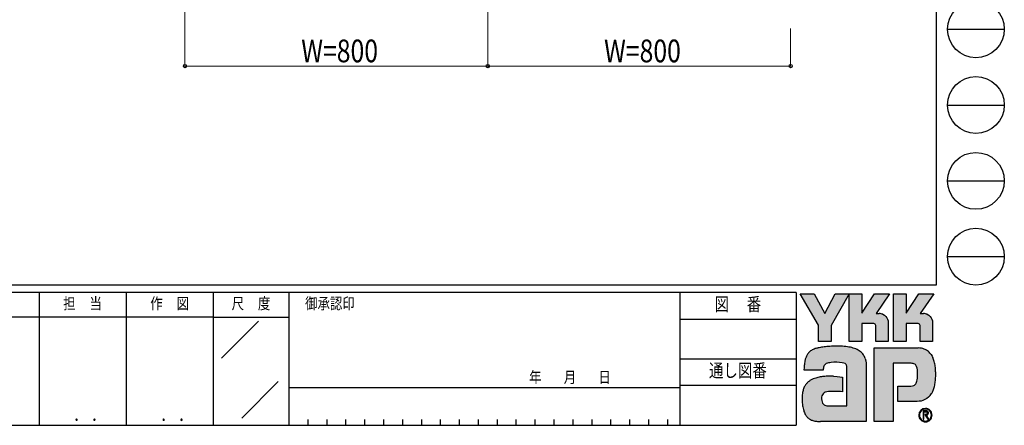
# Model space of a CAD drawing. Units: millimetres. Extents: x 250 to 8280, y 75 to 5795.
# Drawn here: x 5679 to 8280, y 75 to 1145 of the extents above; entities that cross this region are included whole.
import ezdxf
from ezdxf.enums import TextEntityAlignment as Align

# ---------------------------------------------------------------- set-up
doc = ezdxf.new("R2010")
doc.units = ezdxf.units.MM
doc.layers.add('YKK_D', color=6, linetype='Continuous', lineweight=13)
doc.layers.add('YKK_ZWAK', color=7, linetype='Continuous', lineweight=30)
doc.styles.add('text-b', font='extslim2.shx', dxfattribs={"width": 0.8, "bigfont": 'extfont2.shx'})

msp = doc.modelspace()

# ---------------------------------------------------------------- hatches: boundary and pattern name
at = {"layer": 'YKK_ZWAK', "linetype": 'ByBlock', "lineweight": -2}
h = msp.add_hatch(color=94, dxfattribs=at)
edge = h.paths.add_edge_path()
edge.add_arc((8071.699743638502, 101.8440997120164), 17.60746892393451, 44.93442000000285, 90.08535600000255)
edge.add_arc((8071.701705891415, 101.8103019843931), 17.64126964090813, 90.09156552177431, 179.923629932956)
edge.add_arc((8071.59418968362, 101.7911705073003), 17.53378962344496, 179.8606450800951, 225.1439939985764)
edge.add_arc((8071.678286344507, 101.7892219438158), 17.59182972906836, 224.9453553885787, 269.9844512830166)
edge.add_arc((8071.677208071625, 101.8760827517587), 17.67869027553202, 269.9880223087077, 314.9377721061914)
edge.add_arc((8071.796292280636, 101.7619566767586), 17.51378999492805, 314.9257166602815, 360.2350799932708)
edge.add_arc((8071.839445073836, 101.8980011247144), 17.47060770057977, 359.7894949650353, 405.1328750314316)
edge.add_line((8084.164347772398, 114.2802023384955), (8084.164346675578, 114.2802017152738))
edge = h.paths.add_edge_path(flags=16)
edge.add_arc((8071.643626434605, 101.6256216218994), 15.60539496128136, 224.628219000001, 270.1097310000005, ccw=False)
edge.add_arc((8071.527234358711, 101.767044031254), 15.62297575417259, 179.755127369646, 225.2972179378844, ccw=False)
edge.add_arc((8071.591169523911, 101.8671462026368), 15.68680365113114, 134.8007046283088, 180.1217460165476, ccw=False)
edge.add_arc((8071.636904949434, 101.9561537519442), 15.65616367897303, 89.86602478721397, 135.148996271344, ccw=False)
edge.add_arc((8071.705201628127, 101.8371095170442), 15.77519693816796, 45.03107645709707, 90.11509058956278, ccw=False)
edge.add_arc((8071.71573311829, 101.8320443487986), 15.77134150459539, 0.0064280881064178175, 45.071149570043985, ccw=False)
edge.add_arc((8071.648433335253, 101.8588978974238), 15.83866105162768, 270.09072013900766, 359.9092589945101, ccw=False)
edge.add_line((8071.673511708285, 86.02025669991092), (8071.673513357556, 86.02025527985468))
edge = h.paths.add_edge_path(flags=0)
edge.add_arc((8074.008161172626, 107.4972776171567), 3.352834554276566, -1.6106014017748862, 42.86139266983258, ccw=False)
edge.add_line((8077.359671127938, 107.4030408526595), (8077.220407717986, 106.3316013750323))
edge.add_line((8077.220407717986, 106.3316013750323), (8076.836987703456, 105.4869905901551))
edge.add_line((8076.836987703456, 105.4869905901551), (8076.261348266239, 104.8434290954457))
edge.add_line((8076.261348266239, 104.8434290954456), (8075.546129000876, 104.3751065090581))
edge.add_line((8075.546129000876, 104.3751065090581), (8074.743290281359, 104.0558728388593))
edge.add_line((8074.743290281359, 104.0558728388593), (8073.904452871365, 103.8595780927157))
edge.add_line((8073.904452871365, 103.8595780927157), (8073.082256365459, 103.7610911093565))
edge.add_line((8073.082256365459, 103.7610911093565), (8072.328661137619, 103.7339222863609))
edge.add_line((8072.328661137619, 103.7339222863609), (8070.344318228071, 103.7339222863609))
edge.add_line((8070.344318228071, 103.7339222863609), (8071.345828965752, 102.0304370845339))
edge.add_line((8071.345828965752, 102.0304370845339), (8077.893175697413, 90.7845820260606))
edge.add_line((8077.893175697409, 90.7845820260606), (8080.513948285632, 90.7845820260606))
edge.add_line((8080.513948285632, 90.7845820260606), (8074.200593042018, 101.6093203281014))
edge.add_line((8074.200593042018, 101.6093203281014), (8074.791514942173, 101.7268254875575))
edge.add_line((8074.791514942173, 101.7268254875575), (8075.355268019334, 101.8759144037461))
edge.add_line((8075.355268019334, 101.8759144037461), (8075.89015422206, 102.0562474663797))
edge.add_line((8075.89015422206, 102.0562474663797), (8076.39515471949, 102.2678246754583))
edge.add_line((8076.39515471949, 102.2678246754583), (8076.867892239617, 102.5106460309818))
edge.add_line((8076.867892239617, 102.5106460309818), (8077.307687561857, 102.7847115329504))
edge.add_line((8077.307687561857, 102.7847115329504), (8077.712503024493, 103.0893419607893))
edge.add_line((8077.712503024493, 103.0893419607893), (8078.080300965796, 103.4248769247852))
edge.add_arc((8074.074070987469, 107.2430610076502), 5.534293842026559, 316.3767372757107, 361.6565045120804)
edge.add_line((8079.606052008886, 107.4030432209456), (8079.581718046593, 107.9888995777667))
edge.add_line((8079.581718046593, 107.9888995777667), (8079.508362224506, 108.5536714857887))
edge.add_line((8079.508362224506, 108.5536714857887), (8079.387460962175, 109.0956895045518))
edge.add_line((8079.387460962175, 109.0956895045518), (8079.218674649316, 109.6122367517566))
edge.add_line((8079.218674649316, 109.6122367517566), (8079.003361727073, 110.1019547862531))
edge.add_line((8079.003361727073, 110.1019547862531), (8078.741182585165, 110.5621267257419))
edge.add_line((8078.741182585165, 110.5621267257419), (8078.433495664741, 110.9917337393605))
edge.add_line((8078.433495664741, 110.9917337393605), (8078.080300965796, 111.3880589448095))
edge.add_line((8078.080300965796, 111.3880589448095), (8077.617412144007, 111.7972893411815))
edge.add_line((8077.617412144007, 111.7972893411815), (8077.103242168817, 112.1538801429994))
edge.add_line((8077.103242168817, 112.1538801429994), (8076.540507922516, 112.4578313502632))
edge.add_line((8076.540507922516, 112.4578313502632), (8075.931586677127, 112.7077845218231))
edge.add_line((8075.931586677127, 112.7077845218231), (8075.278516094369, 112.9034000473917))
edge.add_line((8075.278516094369, 112.9034000473917), (8074.583673446257, 113.0436590961068))
edge.add_line((8074.583673446257, 113.0436590961068), (8073.849436004799, 113.1285616679682))
edge.add_line((8073.849436004799, 113.1285616679682), (8073.077501821435, 113.1570889321136))
edge.add_line((8073.077501821435, 113.1570889321137), (8065.498419036513, 113.1570889321137))
edge.add_line((8065.498419036513, 113.1570889321137), (8065.498419036513, 90.85929628929871))
edge.add_line((8065.498419036513, 90.85929628929871), (8067.789090425334, 90.85929628929871))
edge.add_line((8067.789090425334, 90.85929628929871), (8067.789090425334, 110.8827188370905))
edge.add_line((8067.789090425334, 110.8827188370905), (8073.077501821435, 110.8827188370905))
edge.add_line((8073.077501821435, 110.8827188370905), (8073.623595163649, 110.864719491856))
edge.add_line((8073.623595163647, 110.864719491856), (8074.137425528553, 110.8114006767269))
edge.add_line((8074.137425528553, 110.8114006767269), (8074.617634475002, 110.7231020019911))
edge.add_line((8074.617634475002, 110.7231020019911), (8075.062863561845, 110.6005026882233))
edge.add_line((8075.062863561845, 110.6005026882233), (8075.471754347928, 110.4442819559983))
edge.add_line((8075.471754347928, 110.4442819559983), (8075.842948392105, 110.2547794156036))
edge.add_line((8075.842948392105, 110.2547794156036), (8076.174747642939, 110.0323346773269))
edge.add_line((8076.174747642937, 110.0323346773269), (8076.465793659279, 109.7779665720306))
edge = h.paths.add_edge_path()
edge.add_arc((7838.368876751822, 45.94053921110367), 238.0028854164259, 87.51793533789117, 91.66438817798303, ccw=False)
edge.add_arc((7841.460670206267, 112.2238646296812), 171.6479889324786, 81.92630775827178, 87.59083149003902, ccw=False)
edge.add_arc((7850.587459734436, 174.7698156796641), 108.4404435454751, 73.67137372319672, 82.0594330221652, ccw=False)
edge.add_arc((7864.126025734535, 220.0822248061167), 61.14992005635714, 60.60528288235503, 73.90849856205972, ccw=False)
edge.add_arc((7869.668690823146, 231.1354965118695), 48.80282772042599, 52.173471518694726, 59.905419987328685, ccw=False)
edge.add_arc((7874.625693885285, 237.5521925872233), 40.6944741192941, 43.55041761169451, 52.145605771503426, ccw=False)
edge.add_arc((7877.356504975942, 240.1913862279744), 36.89689698669204, 34.48659260316282, 43.5018201335609, ccw=False)
edge.add_arc((7877.375560093496, 240.2476320007015), 36.84936070070587, 25.589150532184817, 34.43128324084961, ccw=False)
edge.add_arc((7874.096843978333, 238.7113655055446), 40.47002977378766, 17.430889992148195, 25.545905045019026, ccw=False)
edge.add_line((7912.708448194006, 250.8343737866387), (7914.127321716263, 245.0980628767366))
edge.add_line((7914.127321716263, 245.0980628767366), (7914.931179266651, 238.9572296591455))
edge.add_line((7914.931179266651, 238.9572296591455), (7915.184868151373, 232.4139582509314))
edge.add_line((7915.184868151371, 232.4139582509314), (7915.184868151371, 85))
edge.add_line((7915.184868151371, 84.99999999999999), (7794.552237558145, 85.00000000000014))
edge.add_arc((7794.058422889453, 177.9026929356539), 92.9040053368173, 263.6848746649659, 270.30454692996716, ccw=False)
edge.add_arc((7789.801088644252, 139.9912781939369), 54.75438053932343, 253.691018885623, 263.74909316651605, ccw=False)
edge.add_arc((7784.772394305888, 122.7188653221762), 36.7648515796752, 239.8785013092501, 253.6535482446689, ccw=False)
edge.add_arc((7782.026075571899, 117.7239790843846), 31.06653594424761, 223.6420534782413, 239.6366294170112, ccw=False)
edge.add_arc((7785.335551200498, 120.635134094239), 35.47106877730126, 208.2977657543149, 223.355606159757, ccw=False)
edge.add_arc((7800.00428678726, 128.4420053640282), 52.08776822076726, 196.3102007627962, 208.2099283034402, ccw=False)
edge.add_arc((7833.692694029115, 138.3940807081978), 87.21535973156637, 187.8047148541562, 196.3697110093865, ccw=False)
edge.add_arc((7897.496969579555, 147.3684827548413), 151.6474625896684, 181.9094794174699, 187.8904176513079, ccw=False)
edge.add_arc((7843.132965815566, 146.5129581405301), 97.28984060791895, 174.5558801097798, 182.4727230497099, ccw=False)
edge.add_arc((7813.981852179944, 149.3049198473097), 68.00533601117411, 164.9753667854606, 174.5673877291292, ccw=False)
edge.add_arc((7797.457052887565, 153.7109472093151), 50.90326034781417, 153.891777935297, 164.9434116692619, ccw=False)
edge.add_arc((7789.928072917767, 157.3311678257037), 42.54940654405517, 142.0468818398376, 153.8077060405064, ccw=False)
edge.add_arc((7788.474955217282, 158.3719693887292), 40.76355778361718, 130.6022050713186, 141.944269337734, ccw=False)
edge.add_arc((7790.875174335808, 155.4865749053497), 44.51638816741004, 120.6072426230107, 130.5308147201121, ccw=False)
edge.add_arc((7795.615211250198, 147.426601044808), 53.86682392469975, 112.58837614452091, 120.5816154340441, ccw=False)
edge.add_arc((7801.993383188078, 132.1012129153205), 70.46648038479611, 106.6130308198974, 112.5902350136696, ccw=False)
edge.add_arc((7812.024133998486, 98.38632810638573), 105.6418826424866, 99.87193010640078, 106.59824860692831, ccw=False)
edge.add_arc((7817.643801544192, 66.72750844184088), 137.7954590034383, 94.78469170294778, 99.9171141639502, ccw=False)
edge.add_arc((7820.379478287978, 35.22933319151607), 169.4120848001592, 90.80098592879739, 94.81811646898808, ccw=False)
edge.add_arc((7820.795441206619, 11.7744954196069), 192.8704656492179, 87.57779436069058, 90.82713927416393, ccw=False)
edge.add_line((7828.946701035109, 204.4726362589897), (7838.40747241711, 203.8483181430207))
edge.add_line((7838.40747241711, 203.8483181430207), (7845.844937712167, 203.0145748873418))
edge.add_line((7845.844937712167, 203.0145748873418), (7850.710194690114, 202.2334712262169))
edge.add_line((7850.710194690114, 202.2334712262169), (7852.45375390586, 201.7671863015542))
edge.add_line((7852.45375390586, 201.7671863015542), (7852.45375390586, 163.5274075454684))
edge.add_line((7852.45375390586, 163.5274075454684), (7846.922181543944, 164.1111976295873))
edge.add_line((7846.922181543944, 164.1111976295873), (7840.855722979305, 164.4396007775472))
edge.add_line((7840.855722979305, 164.4396007775472), (7834.646288483651, 164.5666150250518))
edge.add_line((7834.646288483651, 164.5666150250518), (7828.686467549268, 164.5475968489549))
edge.add_line((7828.686467549268, 164.5475968489549), (7823.368170447868, 164.4375631158225))
edge.add_line((7823.368170447868, 164.4375631158225), (7819.083647061455, 164.290851471646))
edge.add_line((7819.083647061455, 164.290851471646), (7816.225147272027, 164.1624787829915))
edge.add_line((7816.225147272027, 164.1624787829915), (7815.185260571867, 164.1078015267128))
edge.add_line((7815.185260571867, 164.1078015267128), (7810.862021612685, 163.3178679981145))
edge.add_line((7810.862021612685, 163.3178679981145), (7807.134119487392, 162.0806677209501))
edge.add_line((7807.134119487392, 162.0806677209501), (7804.002233416571, 160.3877104380339))
edge.add_line((7804.002233416572, 160.3877104380339), (7801.466703010504, 158.2311851127544))
edge.add_line((7801.466703010504, 158.2311851127544), (7799.526849048614, 155.602941098213))
edge.add_line((7799.526849048614, 155.602941098213), (7798.183350751479, 152.4955069680858))
edge.add_line((7798.183350751479, 152.4955069680858), (7797.435868508812, 148.9003924651869))
edge.add_line((7797.435868508812, 148.9003924651869), (7797.285081541187, 144.8097865529048))
edge.add_line((7797.285081541187, 144.8097865529048), (7797.762233995047, 140.3113086854006))
edge.add_line((7797.762233995047, 140.3113086854006), (7798.717897343919, 136.5925760378713))
edge.add_line((7798.717897343919, 136.5925760378713), (7800.092639787497, 133.5826100602411))
edge.add_line((7800.092639787497, 133.5826100602411), (7801.827029525482, 131.2104322024336))
edge.add_line((7801.827029525482, 131.2104322024336), (7803.860615926706, 129.4050639143729))
edge.add_line((7803.860615926706, 129.4050639143729), (7806.133967190866, 128.0948474254077))
edge.add_line((7806.133967190866, 128.0948474254077), (7808.587311907375, 127.2094834060371))
edge.add_line((7808.587311907375, 127.2094834060371), (7811.160539055349, 126.6773140856098))
edge.add_line((7811.160539055349, 126.6773140856098), (7864.26234321063, 126.6773140856098))
edge.add_line((7864.26234321063, 126.6773140856098), (7864.26234321063, 224.9262306333311))
edge.add_line((7864.26234321063, 224.9262306333311), (7864.277625673564, 226.874235242119))
edge.add_line((7864.277625673564, 226.874235242119), (7864.176082197619, 228.7784301238264))
edge.add_line((7864.176082197619, 228.7784301238264), (7863.926808246635, 230.6133445068949))
edge.add_line((7863.926808246635, 230.6133445068949), (7863.499238894738, 232.3538472300534))
edge.add_line((7863.499238894738, 232.3538472300534), (7862.862469605778, 233.9754863526062))
edge.add_line((7862.862469605778, 233.9754863526063), (7861.985595843595, 235.4527911029946))
edge.add_line((7861.985595843595, 235.4527911029945), (7860.837373461741, 236.7613095405225))
edge.add_line((7860.837373461741, 236.7613095405225), (7859.387577144636, 237.8755708936314))
edge.add_line((7859.387577144636, 237.8755708936314), (7856.273350808759, 239.0981679284355))
edge.add_line((7856.273350808759, 239.0981679284355), (7851.293984774234, 240.1339793051446))
edge.add_line((7851.293984774234, 240.1339793051446), (7844.941234737276, 240.8981024518972))
edge.add_line((7844.941234737276, 240.8981024518972), (7837.707196004396, 241.3059744071193))
edge.add_line((7837.707196004396, 241.3059744071193), (7830.083624271818, 241.2733718195245))
edge.add_line((7830.083624271818, 241.2733718195245), (7822.562614846018, 240.7160713378227))
edge.add_arc((7829.565690495147, 178.0063475130001), 63.09954461589193, 96.37207465332192, 102.7534079932569)
edge.add_arc((7822.990235967669, 206.3711453916138), 33.98329973755922, 102.4978957058443, 112.8463169705322)
edge.add_line((7809.795856942372, 237.688441302813), (7807.472710943978, 236.379927187721))
edge.add_line((7807.472710943978, 236.379927187721), (7805.65885239873, 234.7820607852895))
edge.add_line((7805.65885239873, 234.7820607852895), (7804.287845668316, 232.9165814763508))
edge.add_line((7804.287845668316, 232.9165814763509), (7803.292108305524, 230.8048847090142))
edge.add_line((7803.292108305524, 230.8048847090142), (7802.605416304309, 228.4690451519634))
edge.add_line((7802.605416304309, 228.4690451519634), (7802.160866438042, 225.9307978635951))
edge.add_line((7802.160866438042, 225.9307978635951), (7801.890876259522, 223.2111986817309))
edge.add_line((7801.890876259523, 223.2111986817309), (7801.729221762697, 220.3326618853421))
edge.add_line((7801.729221762697, 220.3326618853421), (7751.744360825593, 220.2110814024366))
edge.add_line((7751.744360825593, 220.2110814024366), (7751.890053638907, 227.0474364887161))
edge.add_line((7751.890053638907, 227.0474364887161), (7752.16785485404, 234.7280627495847))
edge.add_arc((7842.80465831312, 229.5415451119436), 90.78507645249684, 171.5562215410652, 176.7249302595971, ccw=False)
edge.add_arc((7812.041073761823, 234.1331907221142), 59.68072909591978, 163.4838524863008, 171.5798233267276, ccw=False)
edge.add_arc((7796.605315999328, 238.7123013346301), 43.58008109155185, 152.2125045740734, 163.4864976584933, ccw=False)
edge.add_arc((7789.936601289025, 242.1607316588866), 36.07279508920198, 138.0385215069419, 152.1201504079557, ccw=False)
edge.add_arc((7789.93141676638, 241.9920314080752), 36.18196773988792, 122.60462867217839, 137.8343845030835, ccw=False)
edge.add_arc((7794.715303347276, 234.2540974358622), 45.27843077987834, 108.37420791968111, 122.4280899168763, ccw=False)
edge.add_arc((7802.292706793274, 207.3077861530989), 73.25111805342314, 100.9315937394664, 107.3549899713762, ccw=False)
edge.add_arc((7827.053177233485, 87.18251487375372), 195.8981124193156, 97.86054447666328, 101.37937906247248, ccw=False)
edge.add_arc((7838.677903115433, 6.418804497566924), 277.493180782217, 94.9020122383061, 97.95760039022957, ccw=False)
edge.add_arc((7839.469601618434, -0.0454555164845516), 284.0015470024212, 91.61689723320723, 94.94970856324022, ccw=False)
edge = h.paths.add_edge_path()
edge.add_arc((8018.405261283088, 194.883069952641), 78.9742424913182, 339.22498221091587, 347.3145741352372, ccw=False)
edge.add_arc((8055.359695399589, 180.5741956625366), 39.34815393326459, 326.2325061058077, 339.6193101912123, ccw=False)
edge.add_arc((8040.413175083051, 191.7134972569405), 57.97251228366087, 318.6736738685102, 325.2911172618525, ccw=False)
edge.add_arc((8046.228464891918, 186.6130329392992), 50.23738334831034, 311.5703269329227, 318.6624294560623, ccw=False)
edge.add_line((8079.562920186843, 149.0283448885021), (8074.949773336124, 145.4428201287032))
edge.add_line((8074.949773336122, 145.4428201287032), (8070.144287768767, 142.6240547429049))
edge.add_line((8070.144287768767, 142.6240547429049), (8065.182921079474, 140.5205086224669))
edge.add_line((8065.182921079474, 140.5205086224669), (8060.10099273814, 139.0812402242726))
edge.add_line((8060.10099273814, 139.0812402242726), (8054.93484104552, 138.2553080052048))
edge.add_line((8054.93484104552, 138.2553080052049), (8049.719785471504, 137.9910912015723))
edge.add_line((8049.719785471504, 137.9910912015723), (7998.359502870242, 137.9910912015723))
edge.add_line((7998.359502870242, 137.9910912015723), (7998.359502870242, 178.3371329603955))
edge.add_line((7998.359502870242, 178.3371329603955), (8027.321468183606, 178.3371329603955))
edge.add_line((8027.321468183606, 178.3371329603955), (8032.661500343399, 178.4115076133461))
edge.add_line((8032.661500343399, 178.4115076133461), (8037.356612567334, 178.8662457882358))
edge.add_line((8037.356612567334, 178.8662457882358), (8041.386088627874, 180.0480895885456))
edge.add_arc((8036.718938899856, 190.5718195454982), 11.51221867367882, 293.9167198020605, 314.0937636770703)
edge.add_arc((8035.14967874538, 191.9571009498386), 13.60005442076926, 314.7809858171797, 333.9292818603019)
edge.add_arc((8025.04920680372, 196.8614928300238), 24.82823217337466, 334.0067642612878, 347.3498910530277)
edge.add_arc((7997.496686258596, 203.2419818709085), 53.10958379585995, 347.1430841970991, 355.4000769567)
edge.add_arc((7937.20279214902, 208.4236389825372), 113.6253047071514, 355.2339044354762, 360.2919344246406)
edge.add_line((8050.826621932722, 209.0025820514527), (8050.764087105397, 215.3682387034624))
edge.add_line((8050.764087105397, 215.3682387034625), (8050.460475508421, 221.1022187966937))
edge.add_line((8050.460475508421, 221.1022187966937), (8049.742199750474, 226.1376205286494))
edge.add_line((8049.742199750474, 226.1376205286495), (8048.436737805534, 230.4072010624174))
edge.add_arc((8035.712261590049, 225.0960617153186), 13.78841891308454, 22.65543833575849, 39.38165319252862)
edge.add_arc((8037.652317905697, 226.5794060510672), 11.34803507427674, 39.80779662169855, 59.7537818176739)
edge.add_arc((8036.270352580341, 223.9835565113691), 14.28708048026977, 60.2099075952312, 77.92418213913811)
edge.add_arc((8034.141625470493, 213.9894069733661), 24.505419612029, 77.94572257653994, 90.63794058773097)
edge.add_line((8033.868783754716, 238.4933076375409), (7986.193983153369, 238.4933220064949))
edge.add_line((7986.193983153369, 238.4933220064949), (7986.193983153369, 85))
edge.add_line((7986.193983153369, 84.99999999999999), (7936.230178054086, 84.99999999999999))
edge.add_line((7936.230178054086, 84.99999999999999), (7936.230178054086, 279.2085201477715))
edge.add_line((7936.230178054086, 279.2085201477715), (8052.352444419783, 279.2085201477714))
edge.add_arc((8050.454723589988, 225.786903213103), 53.45531311537044, 78.73197638228368, 87.96551099663088, ccw=False)
edge.add_arc((8052.022233452078, 233.8022746385592), 45.28816670859781, 69.0303397675134, 78.69541395760581, ccw=False)
edge.add_arc((8053.483492731583, 237.6989413418757), 41.12664093330892, 59.39483710465089, 68.98849810507397, ccw=False)
edge.add_arc((8054.158936947386, 238.8861267011587), 39.76096028450432, 50.30120407773393, 59.36159834971329, ccw=False)
edge.add_arc((8053.912824660228, 238.6068789112341), 40.13302329272998, 42.05209438652213, 50.28551138205171, ccw=False)
edge.add_line((8083.713044558317, 265.4882191427113), (8086.9719775117, 261.3755839540037))
edge.add_line((8086.971977511696, 261.3755839540036), (8089.413096257855, 257.3909364514046))
edge.add_line((8089.413096257855, 257.3909364514046), (8091.116241849396, 253.7849544193049))
edge.add_arc((8034.092212487051, 227.188326936123), 62.92154256053493, 14.762666767432506, 25.004857483356773, ccw=False)
edge.add_arc((7995.501847499451, 216.670452798219), 102.9186976224796, 7.913901303101682, 14.95041339176612, ccw=False)
edge.add_arc((7956.956433847469, 211.0657829903963), 141.8688964173969, 2.5437612488565833, 8.012513468652287, ccw=False)
edge.add_arc((7934.862735084708, 209.9038021642562), 163.9924949756645, -2.235807907604226, 2.606741948428123, ccw=False)
edge.add_arc((7941.169609556879, 209.4982064780563), 157.6746789249186, 352.8936963416039, 357.82205712252266, ccw=False)
edge.add_arc((7974.149699389336, 205.2072843256961), 124.4172256635881, 347.15165836895227, 352.9756549716377, ccw=False)
edge = h.paths.add_edge_path()
edge.add_arc((7949.81593663647, 344.8108816871174), 24.97748057372807, 78.2679820538109, 90.11215451062168, ccw=False)
edge.add_arc((7950.173950484039, 346.6288963641474), 23.12465678617571, 66.19963222081822, 78.22058292401289, ccw=False)
edge.add_line((7959.505932772801, 367.7869647552047), (7963.549108796785, 365.4776410295685))
edge.add_line((7963.549108796785, 365.4776410295685), (7966.972720104523, 362.4663166107885))
edge.add_line((7966.972720104523, 362.4663166107885), (7969.72526148427, 358.8813904165129))
edge.add_line((7969.72526148427, 358.8813904165129), (7971.755451782621, 354.8505559148211))
edge.add_line((7971.755451782621, 354.8505559148211), (7973.010991015306, 350.5025254046553))
edge.add_line((7973.010991015306, 350.5025254046553), (7973.441277249498, 345.9649923540949))
edge.add_line((7973.441277249498, 345.9649923540949), (7973.441277249498, 295.7817990091225))
edge.add_line((7973.441277249498, 295.7817990091225), (7940.410441082256, 295.7817990091225))
edge.add_line((7940.410441082256, 295.7817990091225), (7940.410441082254, 338.5903549622138))
edge.add_arc((7935.724277553678, 338.7066687690901), 4.687606800725922, 358.5781712163345, 452.1682981404213)
edge.add_line((7935.546922375817, 343.390919259734), (7903.769547559464, 343.3910859855446))
edge.add_line((7903.769547559464, 343.3910859855446), (7903.769547559464, 295.9033794920281))
edge.add_line((7903.769547559464, 295.9033794920281), (7869.9141376143, 295.9033794920281))
edge.add_line((7869.914137614298, 295.9033794920281), (7869.914137614298, 422.0000000000001))
edge.add_line((7869.914137614298, 422.0000000000001), (7903.769547559463, 422.0000000000001))
edge.add_line((7903.769547559464, 422.0000000000001), (7903.769547559464, 370.41523499874))
edge.add_line((7903.769547559464, 370.41523499874), (7937.069015464079, 422.0000000000001))
edge.add_line((7937.069015464079, 422.0000000000001), (7976.838738565105, 422.0000000000001))
edge.add_line((7976.838738565105, 422.0000000000001), (7941.159281766072, 369.7883144081154))
edge.add_line((7941.159281766072, 369.7883144081154), (7942.423990476519, 369.7883144081154))
edge.add_line((7942.423990476519, 369.7883144081154), (7943.819449147634, 369.7883144081154))
edge.add_line((7943.819449147634, 369.7883144081154), (7945.252604560653, 369.7883144081154))
edge.add_line((7945.252604560653, 369.7883144081154), (7946.632101548257, 369.7883144081154))
edge.add_line((7946.632101548257, 369.7883144081154), (7947.865226501973, 369.7883144081154))
edge.add_line((7947.865226501973, 369.7883144081154), (7948.860284644188, 369.7883144081154))
edge.add_line((7948.860284644188, 369.7883144081154), (7949.524901976719, 369.7883144081154))
edge.add_line((7949.52490197672, 369.7883144081154), (7949.767044111661, 369.7883144081154))
h.paths.add_polyline_path([(7741.019807558352, 422.0000000000001), (7777.83118544544, 422.0000000000001), (7805.471387520062, 369.9003858029723), (7833.038912993171, 422.0000000000001), (7869.876440872393, 422.0000000000001), (7822.671629748317, 338.0099609809694), (7822.671629748317, 295.866022360409), (7789.097077510874, 295.866022360409), (7789.097077510874, 339.1425612896004)])
edge = h.paths.add_edge_path()
edge.add_arc((8066.77882280524, 344.7662993813761), 25.02205969309315, 78.2785069830033, 90.10825959996419, ccw=False)
edge.add_arc((8067.123752393909, 346.5210653864041), 23.2338199313337, 66.2482987955566, 78.2322632326792, ccw=False)
edge.add_line((8076.481727887275, 367.786969629281), (8080.536702174892, 365.4776410295685))
edge.add_line((8080.536702174892, 365.4776410295685), (8083.974237504412, 362.4663166107885))
edge.add_line((8083.974237504412, 362.4663166107885), (8086.740363295657, 358.8813904165129))
edge.add_line((8086.740363295659, 358.8813904165129), (8088.782439954069, 354.8505559148211))
edge.add_line((8088.782439954069, 354.8505559148211), (8090.046809054227, 350.5025254046553))
edge.add_line((8090.046809054227, 350.5025254046553), (8090.479812170721, 345.9649923540949))
edge.add_line((8090.479812170721, 345.9649923540949), (8090.479812170721, 295.8660223604091))
edge.add_line((8090.479812170721, 295.866022360409), (8057.373922129952, 295.866022360409))
edge.add_line((8057.373922129952, 295.866022360409), (8057.373922129952, 338.5903549622137))
edge.add_arc((8052.709680666508, 338.728834791916), 4.66629672144151, 358.2994062850051, 452.4345457850627)
edge.add_line((8052.511465458222, 343.3909197143235), (8020.769706518207, 343.3910859855447))
edge.add_line((8020.769706518207, 343.3910859855446), (8020.769706518207, 295.866022360409))
edge.add_line((8020.769706518207, 295.866022360409), (7986.895957617521, 295.866022360409))
edge.add_line((7986.89595761752, 295.866022360409), (7986.89595761752, 422))
edge.add_line((7986.89595761752, 422.0000000000001), (8020.769706518203, 422.0000000000001))
edge.add_line((8020.769706518207, 422.0000000000001), (8020.769706518207, 370.41523499874))
edge.add_line((8020.769706518207, 370.41523499874), (8054.032496511776, 422.0000000000001))
edge.add_line((8054.032496511775, 422.0000000000001), (8093.802559223091, 422.0000000000001))
edge.add_line((8093.802559223091, 422.0000000000001), (8058.122762813772, 369.7883144081154))
edge.add_line((8058.122762813772, 369.7883144081154), (8059.401055935714, 369.7883144081154))
edge.add_line((8059.401055935714, 369.7883144081154), (8060.802627592002, 369.7883144081154))
edge.add_line((8060.802627592002, 369.7883144081154), (8062.236801835886, 369.7883144081154))
edge.add_line((8062.236801835886, 369.7883144081154), (8063.613581941188, 369.7883144081154))
edge.add_line((8063.61358194119, 369.7883144081154), (8064.841612740593, 369.7883144081154))
edge.add_line((8064.841612740593, 369.7883144081154), (8065.831237118208, 369.7883144081154))
edge.add_line((8065.831237118208, 369.7883144081154), (8066.491439517005, 369.7883144081154))
edge.add_line((8066.491439517005, 369.7883144081154), (8066.731543990226, 369.7883144081154))

# ---------------------------------------------------------------- linework, layer by layer
at = {"layer": 'YKK_D'}
for p, q in [((6115.55264447, 1841.81374844), (6115.55264447, 1021.81382473)), ((6915.55264447, 1481.81374844), (6915.55264447, 1021.81382473)), ((6915.55264447, 1481.81374844), (6915.55264447, 1021.81382473)), ((7715.55264447, 1121.81374844), (7715.55264447, 1021.81382473)), ((6915.55264447, 1022.81382473), (6115.55264447, 1022.81382473)), ((7715.55264447, 1022.81382473), (6915.55264447, 1022.81382473))]:
    msp.add_line(p, q, dxfattribs=at)
at = {"layer": 'YKK_D', "linetype": 'ByBlock', "lineweight": -2}
for centre in [(6115.55264447, 1022.81382473), (6915.55264447, 1022.81382473), (6915.55264447, 1022.81382473), (7715.55264447, 1022.81382473)]:
    msp.add_circle(centre, 4.25, dxfattribs=at)
at = {"layer": 'YKK_ZWAK'}
for p, q in [((8100.01980756, 5745), (8100.01980756, 445)), ((8100.01980756, 445), (300.01980756, 445)), ((6190.01980756, 425), (5500.01980756, 425)), ((6190.01980756, 425), (6190.01980756, 75)), ((6390.01980756, 425), (6190.01980756, 425)), ((7422.51980756, 425), (6390.01980756, 425)), ((6390.01980756, 425), (6390.01980756, 75)), ((7422.51980756, 425), (7422.51980756, 75)), ((7730.01980756, 425), (7422.51980756, 425)), ((7730.01980756, 425), (7730.01980756, 75)), ((7422.51980756, 250), (7730.01980756, 250)), ((6390.01980756, 175), (7422.51980756, 175)), ((5500.01980756, 75), (6190.01980756, 75)), ((6190.01980756, 75), (6390.01980756, 75)), ((6390.01980756, 75), (7422.51980756, 75)), ((7422.51980756, 75), (7730.01980756, 75))]:
    msp.add_line(p, q, dxfattribs=at)
at = {"layer": 'YKK_ZWAK', "color": 94}
for p, q in [((8130.01980756, 1120), (8280.01980756, 1120)), ((8130.01980756, 920), (8280.01980756, 920)), ((8130.01980756, 720), (8280.01980756, 720)), ((8130.01980756, 520), (8280.01980756, 520)), ((5730.01980756, 425), (5730.01980756, 75)), ((5960.01980756, 425), (5960.01980756, 75)), ((6190.01980756, 360), (5500.01980756, 360)), ((6190.01980756, 360), (6390.01980756, 360)), ((6212.10456837, 251.70879605), (6310.03728372, 349.6415114)), ((7422.51980756, 355), (7730.01980756, 355)), ((6265.67175267, 94.01154682), (6361.89194622, 190.23174037)), ((7730.01980756, 180), (7422.51980756, 180)), ((6440.01980756, 90), (6440.01980756, 75)), ((6490.01980756, 90), (6490.01980756, 75)), ((6540.01980756, 90), (6540.01980756, 75)), ((6590.01980756, 90), (6590.01980756, 75)), ((6640.01980756, 90), (6640.01980756, 75)), ((6690.01980756, 90), (6690.01980756, 75)), ((6740.01980756, 90), (6740.01980756, 75)), ((6790.01980756, 90), (6790.01980756, 75)), ((6840.01980756, 90), (6840.01980756, 75)), ((6890.01980756, 90), (6890.01980756, 75)), ((6940.01980756, 90), (6940.01980756, 75)), ((6990.01980756, 90), (6990.01980756, 75)), ((7040.01980756, 90), (7040.01980756, 75)), ((7090.01980756, 90), (7090.01980756, 75)), ((7140.01980756, 90), (7140.01980756, 75)), ((7190.01980756, 90), (7190.01980756, 75)), ((7240.01980756, 90), (7240.01980756, 75)), ((7290.01980756, 90), (7290.01980756, 75)), ((7340.01980756, 90), (7340.01980756, 75)), ((7390.01980756, 90), (7390.01980756, 75))]:
    msp.add_line(p, q, dxfattribs=at)
at = {"layer": 'YKK_ZWAK', "color": 94, "linetype": 'ByBlock', "lineweight": -2}
for p, q in [((7741.01980756, 422), (7777.83118545, 422)), ((7789.09707751, 339.14256129), (7741.01980756, 422)), ((7777.83118545, 422), (7805.47138752, 369.9003858)), ((7805.47138752, 369.9003858), (7833.03891299, 422)), ((7869.87644087, 422), (7822.67162975, 338.00996098)), ((7833.03891299, 422), (7869.87644087, 422)), ((7869.91413761, 295.90337949), (7869.91413761, 422)), ((7869.91413761, 422), (7903.76954756, 422)), ((7903.76954756, 422), (7903.76954756, 370.415235)), ((7903.76954756, 370.415235), (7937.06901546, 422)), ((7937.06901546, 422), (7976.83873857, 422)), ((7976.83873857, 422), (7941.15928177, 369.78831441)), ((7986.89595762, 295.86602236), (7986.89595762, 422)), ((7986.89595762, 422), (8020.76970652, 422)), ((8020.76970652, 422), (8020.76970652, 370.415235)), ((8020.76970652, 370.415235), (8054.03249651, 422)), ((8054.03249651, 422), (8093.80255922, 422)), ((8093.80255922, 422), (8058.12276281, 369.78831441)), ((7941.15928177, 369.78831441), (7942.42399048, 369.78831441)), ((7942.42399048, 369.78831441), (7943.81944915, 369.78831441)), ((7943.81944915, 369.78831441), (7945.25260456, 369.78831441)), ((7945.25260456, 369.78831441), (7946.63210155, 369.78831441)), ((7946.63210155, 369.78831441), (7947.8652265, 369.78831441)), ((7947.8652265, 369.78831441), (7948.86028464, 369.78831441)), ((7948.86028464, 369.78831441), (7949.52490198, 369.78831441)), ((7949.52490198, 369.78831441), (7949.76704411, 369.78831441)), ((7959.50593277, 367.78696476), (7963.5491088, 365.47764103)), ((7963.5491088, 365.47764103), (7966.9727201, 362.46631661)), ((8058.12276281, 369.78831441), (8059.40105594, 369.78831441)), ((8059.40105594, 369.78831441), (8060.80262759, 369.78831441)), ((8060.80262759, 369.78831441), (8062.23680184, 369.78831441)), ((8062.23680184, 369.78831441), (8063.61358194, 369.78831441)), ((8063.61358194, 369.78831441), (8064.84161274, 369.78831441)), ((8064.84161274, 369.78831441), (8065.83123712, 369.78831441)), ((8065.83123712, 369.78831441), (8066.49143952, 369.78831441)), ((8066.49143952, 369.78831441), (8066.73154399, 369.78831441)), ((8076.48172789, 367.78696963), (8080.53670217, 365.47764103)), ((8080.53670217, 365.47764103), (8083.9742375, 362.46631661)), ((7789.09707751, 295.86602236), (7789.09707751, 339.14256129)), ((7935.54692238, 343.39091926), (7903.76954756, 343.39108599)), ((7903.76954756, 343.39108599), (7903.76954756, 295.90337949)), ((7940.41044108, 295.78179901), (7940.41044108, 338.59035496)), ((7966.9727201, 362.46631661), (7969.72526148, 358.88139042)), ((7969.72526148, 358.88139042), (7971.75545178, 354.85055591)), ((7971.75545178, 354.85055591), (7973.01099102, 350.5025254)), ((7973.01099102, 350.5025254), (7973.44127725, 345.96499235)), ((7973.44127725, 345.96499235), (7973.44127725, 295.78179901)), ((8052.51146546, 343.39091971), (8020.76970652, 343.39108599)), ((8020.76970652, 343.39108599), (8020.76970652, 295.86602236)), ((8057.37392213, 295.86602236), (8057.37392213, 338.59035496)), ((8083.9742375, 362.46631661), (8086.7403633, 358.88139042)), ((8086.7403633, 358.88139042), (8088.78243995, 354.85055591)), ((8088.78243995, 354.85055591), (8090.04680905, 350.5025254)), ((8090.04680905, 350.5025254), (8090.47981217, 345.96499235)), ((8090.47981217, 345.96499235), (8090.47981217, 295.86602236)), ((7822.67162975, 338.00996098), (7822.67162975, 295.86602236)), ((7822.67162975, 295.86602236), (7789.09707751, 295.86602236)), ((7903.76954756, 295.90337949), (7869.91413761, 295.90337949)), ((7973.44127725, 295.78179901), (7940.41044108, 295.78179901)), ((8020.76970652, 295.86602236), (7986.89595762, 295.86602236)), ((8090.47981217, 295.86602236), (8057.37392213, 295.86602236)), ((7936.23017805, 85), (7936.23017805, 279.20852015)), ((7936.23017805, 279.20852015), (8052.35244442, 279.20852015)), ((8083.71304456, 265.48821914), (8086.97197751, 261.37558395)), ((8086.97197751, 261.37558395), (8089.41309626, 257.39093645)), ((7751.89005364, 227.04743649), (7752.16785485, 234.72806275)), ((7805.6588524, 234.78206079), (7804.28784567, 232.91658148)), ((7807.47271094, 236.37992719), (7805.6588524, 234.78206079)), ((7809.79585694, 237.6884413), (7807.47271094, 236.37992719)), ((7830.08362427, 241.27337182), (7822.56261485, 240.71607134)), ((7837.707196, 241.30597441), (7830.08362427, 241.27337182)), ((7844.94123474, 240.89810245), (7837.707196, 241.30597441)), ((7851.29398477, 240.13397931), (7844.94123474, 240.89810245)), ((7856.27335081, 239.09816793), (7851.29398477, 240.13397931)), ((7859.38757714, 237.87557089), (7856.27335081, 239.09816793)), ((7860.83737346, 236.76130954), (7859.38757714, 237.87557089)), ((7861.98559584, 235.4527911), (7860.83737346, 236.76130954)), ((7862.86246961, 233.97548635), (7861.98559584, 235.4527911)), ((7912.70844819, 250.83437379), (7914.12732172, 245.09806288)), ((7914.12732172, 245.09806288), (7914.93117927, 238.95722966)), ((7914.93117927, 238.95722966), (7915.18486815, 232.41395825)), ((8033.86878375, 238.49330764), (7986.19398315, 238.49332201)), ((7986.19398315, 238.49332201), (7986.19398315, 85)), ((8089.41309626, 257.39093645), (8091.11624185, 253.78495442)), ((7751.74436083, 220.2110814), (7751.89005364, 227.04743649)), ((7801.72922176, 220.33266189), (7751.74436083, 220.2110814)), ((7801.89087626, 223.21119868), (7801.72922176, 220.33266189)), ((7802.16086644, 225.93079786), (7801.89087626, 223.21119868)), ((7802.6054163, 228.46904515), (7802.16086644, 225.93079786)), ((7803.29210831, 230.80488471), (7802.6054163, 228.46904515)), ((7804.28784567, 232.91658148), (7803.29210831, 230.80488471)), ((7863.49923889, 232.35384723), (7862.86246961, 233.97548635)), ((7863.92680825, 230.61334451), (7863.49923889, 232.35384723)), ((7864.1760822, 228.77843012), (7863.92680825, 230.61334451)), ((7864.27762567, 226.87423524), (7864.1760822, 228.77843012)), ((7864.26234321, 224.92623063), (7864.27762567, 226.87423524)), ((7864.26234321, 126.67731409), (7864.26234321, 224.92623063)), ((7915.18486815, 232.41395825), (7915.18486815, 85)), ((8049.74219975, 226.13762053), (8048.43673781, 230.40720106)), ((8050.46047551, 221.1022188), (8049.74219975, 226.13762053)), ((8050.76408711, 215.3682387), (8050.46047551, 221.1022188)), ((8050.82662193, 209.00258205), (8050.76408711, 215.3682387)), ((7828.94670104, 204.47263626), (7838.40747242, 203.84831814)), ((7838.40747242, 203.84831814), (7845.84493771, 203.01457489)), ((7845.84493771, 203.01457489), (7850.71019469, 202.23347123)), ((7850.71019469, 202.23347123), (7852.45375391, 201.7671863)), ((7852.45375391, 201.7671863), (7852.45375391, 163.52740755)), ((7801.46670301, 158.23118511), (7799.52684905, 155.6029411)), ((7804.00223342, 160.38771044), (7801.46670301, 158.23118511)), ((7807.13411949, 162.08066772), (7804.00223342, 160.38771044)), ((7810.86202161, 163.317868), (7807.13411949, 162.08066772)), ((7815.18526057, 164.10780153), (7810.86202161, 163.317868)), ((7816.22514727, 164.16247878), (7815.18526057, 164.10780153)), ((7819.08364706, 164.29085147), (7816.22514727, 164.16247878)), ((7823.36817045, 164.43756312), (7819.08364706, 164.29085147)), ((7828.68646755, 164.54759685), (7823.36817045, 164.43756312)), ((7834.64628848, 164.56661503), (7828.68646755, 164.54759685)), ((7840.85572298, 164.43960078), (7834.64628848, 164.56661503)), ((7846.92218154, 164.11119763), (7840.85572298, 164.43960078)), ((7852.45375391, 163.52740755), (7846.92218154, 164.11119763)), ((7998.35950287, 137.9910912), (7998.35950287, 178.33713296)), ((7998.35950287, 178.33713296), (8027.32146818, 178.33713296)), ((8027.32146818, 178.33713296), (8032.66150034, 178.41150761)), ((8032.66150034, 178.41150761), (8037.35661257, 178.86624579)), ((8037.35661257, 178.86624579), (8041.38608863, 180.04808959)), ((7797.43586851, 148.90039247), (7797.28508154, 144.80978655)), ((7797.28508154, 144.80978655), (7797.762234, 140.31130869)), ((7798.18335075, 152.49550697), (7797.43586851, 148.90039247)), ((7797.762234, 140.31130869), (7798.71789734, 136.59257604)), ((7799.52684905, 155.6029411), (7798.18335075, 152.49550697)), ((7798.71789734, 136.59257604), (7800.09263979, 133.58261006)), ((7800.09263979, 133.58261006), (7801.82702953, 131.2104322)), ((7801.82702953, 131.2104322), (7803.86061593, 129.40506391)), ((8049.71978547, 137.9910912), (7998.35950287, 137.9910912)), ((8054.93484105, 138.25530801), (8049.71978547, 137.9910912)), ((8060.10099274, 139.08124022), (8054.93484105, 138.25530801)), ((8065.18292108, 140.52050862), (8060.10099274, 139.08124022)), ((8070.14428777, 142.62405474), (8065.18292108, 140.52050862)), ((8074.94977334, 145.44282013), (8070.14428777, 142.62405474)), ((8079.56292019, 149.02834489), (8074.94977334, 145.44282013)), ((7803.86061593, 129.40506391), (7806.13396719, 128.09484743)), ((7806.13396719, 128.09484743), (7808.58731191, 127.20948341)), ((7808.58731191, 127.20948341), (7811.16053906, 126.67731409)), ((7811.16053906, 126.67731409), (7864.26234321, 126.67731409)), ((8073.07750182, 113.15708893), (8065.49841904, 113.15708893)), ((8065.49841904, 113.15708893), (8065.49841904, 90.85929629)), ((8067.78909043, 90.85929629), (8067.78909043, 110.88271884)), ((8067.78909043, 110.88271884), (8073.07750182, 110.88271884)), ((8073.849436, 113.12856167), (8073.07750182, 113.15708893)), ((8073.07750182, 110.88271884), (8073.62359516, 110.86471949)), ((8073.62359516, 110.86471949), (8074.13742553, 110.81140068)), ((8074.58367345, 113.0436591), (8073.849436, 113.12856167)), ((8074.74329028, 104.05587284), (8073.90445287, 103.85957809)), ((8074.13742553, 110.81140068), (8074.61763448, 110.723102)), ((8075.27851609, 112.90340005), (8074.58367345, 113.0436591)), ((8074.61763448, 110.723102), (8075.06286356, 110.60050269)), ((8075.546129, 104.37510651), (8074.74329028, 104.05587284)), ((8075.06286356, 110.60050269), (8075.47175435, 110.44428196)), ((8075.93158668, 112.70778452), (8075.27851609, 112.90340005)), ((8075.47175435, 110.44428196), (8075.84294839, 110.25477942)), ((8076.26134827, 104.8434291), (8075.546129, 104.37510651)), ((8075.84294839, 110.25477942), (8076.17474764, 110.03233468)), ((8076.54050792, 112.45783135), (8075.93158668, 112.70778452)), ((8076.17474764, 110.03233468), (8076.46579366, 109.77796657)), ((8076.8369877, 105.48699059), (8076.26134827, 104.8434291)), ((8077.10324217, 112.15388014), (8076.54050792, 112.45783135)), ((8077.22040772, 106.33160138), (8076.8369877, 105.48699059)), ((8077.61741214, 111.79728934), (8077.10324217, 112.15388014)), ((8077.35967113, 107.40304085), (8077.22040772, 106.33160138)), ((8078.08030097, 111.38805894), (8077.61741214, 111.79728934)), ((8078.43349566, 110.99173374), (8078.08030097, 111.38805894)), ((8078.74118259, 110.56212673), (8078.43349566, 110.99173374)), ((8079.00336173, 110.10195479), (8078.74118259, 110.56212673)), ((8079.21867465, 109.61223675), (8079.00336173, 110.10195479)), ((8079.38746096, 109.0956895), (8079.21867465, 109.61223675)), ((8079.50836222, 108.55367149), (8079.38746096, 109.0956895)), ((8079.58171805, 107.98889958), (8079.50836222, 108.55367149)), ((8079.60605201, 107.40304322), (8079.58171805, 107.98889958)), ((8084.16434777, 114.28020234), (8084.16434668, 114.28020172)), ((7915.18486815, 85), (7794.55223756, 85)), ((7986.19398315, 85), (7936.23017805, 85)), ((8065.49841904, 90.85929629), (8067.78909043, 90.85929629)), ((8072.32866114, 103.73392229), (8070.34431823, 103.73392229)), ((8070.34431823, 103.73392229), (8071.34582897, 102.03043708)), ((8071.34582897, 102.03043708), (8077.8931757, 90.78458203)), ((8071.67351171, 86.0202567), (8071.67351336, 86.02025528)), ((8073.08225637, 103.76109111), (8072.32866114, 103.73392229)), ((8073.90445287, 103.85957809), (8073.08225637, 103.76109111)), ((8074.20059304, 101.60932033), (8074.79151494, 101.72682549)), ((8080.51394829, 90.78458203), (8074.20059304, 101.60932033)), ((8074.79151494, 101.72682549), (8075.35526802, 101.8759144)), ((8075.35526802, 101.8759144), (8075.89015422, 102.05624747)), ((8075.89015422, 102.05624747), (8076.39515472, 102.26782468)), ((8076.39515472, 102.26782468), (8076.86789224, 102.51064603)), ((8076.86789224, 102.51064603), (8077.30768756, 102.78471153)), ((8077.30768756, 102.78471153), (8077.71250302, 103.08934196)), ((8077.71250302, 103.08934196), (8078.08030097, 103.42487692)), ((8077.8931757, 90.78458203), (8080.51394829, 90.78458203))]:
    msp.add_line(p, q, dxfattribs=at)
at = {"layer": 'YKK_ZWAK'}
for centre in [(8205.01980756, 1120), (8205.01980756, 920), (8205.01980756, 720), (8205.01980756, 520)]:
    msp.add_circle(centre, 75, dxfattribs=at)
at = {"layer": 'YKK_ZWAK', "color": 94, "linetype": 'ByBlock', "lineweight": -2}
for centre, radius, start, end in [((7949.81593664, 344.81088169), 24.97748057372913, 78.26798205, 90.11215451), ((7950.17395048, 346.62889636), 23.12465678617563, 66.19963222, 78.22058292), ((8066.77882281, 344.76629938), 25.02205969309328, 78.27850698, 90.1082596), ((8067.12375239, 346.52106539), 23.2338199313346, 66.2482988, 78.23226323), ((7935.72427755, 338.70666877), 4.68760680072549, 358.57817122, 92.16829814), ((8052.70968067, 338.72883479), 4.666296721441879, 358.29940629, 92.43454579), ((7789.93660129, 242.16073166), 36.07279508920115, 138.03852151, 152.12015041), ((7789.93141677, 241.99203141), 36.18196773989018, 122.60462867, 137.8343845), ((7794.71530335, 234.25409744), 45.27843077987593, 108.37420792, 122.42808992), ((7802.29270679, 207.30778615), 73.25111805342313, 100.93159374, 107.35498997), ((7827.05317723, 87.18251487), 195.8981124193267, 97.86054448, 101.37937906), ((7838.67790312, 6.4188045), 277.4931807822083, 94.90201224, 97.95760039), ((7839.46960162, -0.04545552), 284.0015470024212, 91.61689723, 94.94970856), ((7838.36887675, 45.94053921), 238.002885416429, 87.51793534, 91.66438818), ((7841.46067021, 112.22386463), 171.6479889324764, 81.92630776, 87.59083149), ((7850.58745973, 174.76981568), 108.4404435454736, 73.67137372, 82.05943302), ((7864.12602573, 220.08222481), 61.14992005635795, 60.60528288, 73.90849856), ((7869.66869082, 231.13549651), 48.80282772042733, 52.17347152, 59.90541999), ((7874.62569389, 237.55219259), 40.69447411929297, 43.55041761, 52.14560577), ((7877.35650498, 240.19138623), 36.89689698669403, 34.4865926, 43.50182013), ((7877.37556009, 240.247632), 36.84936070070438, 25.58915053, 34.43128324), ((8050.45472359, 225.78690321), 53.45531311536761, 78.73197638, 87.965511), ((8052.02223345, 233.80227464), 45.28816670859916, 69.03033977, 78.69541396), ((8053.48349273, 237.69894134), 41.12664093330849, 59.3948371, 68.98849811), ((8054.15893695, 238.8861267), 39.76096028450429, 50.30120408, 59.36159835), ((8053.91282466, 238.60687891), 40.13302329273165, 42.05209439, 50.28551138), ((7842.80465831, 229.54154511), 90.7850764524968, 171.55622154, 176.72493026), ((7812.04107376, 234.13319072), 59.68072909592138, 163.48385249, 171.57982333), ((7796.605316, 238.71230133), 43.58008109155211, 152.21250457, 163.48649766), ((7822.99023597, 206.37114539), 33.98329973756154, 102.49789571, 112.84631697), ((7829.5656905, 178.00634751), 63.09954461588795, 96.37207465, 102.75340799), ((7874.09684398, 238.71136551), 40.4700297737869, 17.43088999, 25.54590505), ((8034.14162547, 213.98940697), 24.50541961202926, 77.94572258, 90.63794059), ((8036.27035258, 223.98355651), 14.28708048026842, 60.2099076, 77.92418214), ((8037.65231791, 226.57940605), 11.34803507427655, 39.80779662, 59.75378182), ((8034.09221249, 227.18832694), 62.9215425605366, 14.76266677, 25.00485748), ((7995.5018475, 216.6704528), 102.9186976224793, 7.9139013, 14.95041339), ((8035.71226159, 225.09606172), 13.78841891308486, 22.65543834, 39.38165319), ((7937.20279215, 208.42363898), 113.6253047071517, 355.23390444, 0.29193442), ((7956.95643385, 211.06578299), 141.8688964173967, 2.54376125, 8.01251347), ((7934.86273508, 209.90380216), 163.9924949756648, 357.76419209, 2.60674195), ((7789.92807292, 157.33116783), 42.54940654405489, 142.04688184, 153.80770604), ((7788.47495522, 158.37196939), 40.76355778361595, 130.60220507, 141.94426934), ((7790.87517434, 155.48657491), 44.51638816741007, 120.60724262, 130.53081472), ((7795.61521125, 147.42660104), 53.86682392470136, 112.58837614, 120.58161543), ((7801.99338319, 132.10121292), 70.46648038480045, 106.61303082, 112.59023501), ((7812.024134, 98.38632811), 105.6418826424808, 99.87193011, 106.59824861), ((7817.64380154, 66.72750844), 137.795459003441, 94.7846917, 99.91711416), ((7820.37947829, 35.22933319), 169.4120848001625, 90.80098593, 94.81811647), ((7820.79544121, 11.77449542), 192.870465649214, 87.57779436, 90.82713927), ((8036.7189389, 190.57181955), 11.51221867367899, 293.9167198, 314.09376368), ((8035.14967875, 191.95710095), 13.60005442076903, 314.78098582, 333.92928186), ((8025.0492068, 196.86149283), 24.82823217337395, 334.00676426, 347.34989105), ((7997.49668626, 203.24198187), 53.10958379585922, 347.1430842, 355.40007696), ((7974.14969939, 205.20728433), 124.4172256635873, 347.15165837, 352.97565497), ((7941.16960956, 209.49820648), 157.6746789249186, 352.89369634, 357.82205712), ((7813.98185218, 149.30491985), 68.00533601117274, 164.97536679, 174.56738773), ((7797.45705289, 153.71094721), 50.90326034781435, 153.89177794, 164.94341167), ((8040.41317508, 191.71349726), 57.972512283662, 318.67367387, 325.29111726), ((8055.3596954, 180.57419566), 39.3481539332654, 326.23250611, 339.61931019), ((8018.40526128, 194.88306995), 78.97424249131723, 339.22498221, 347.31457414), ((7843.13296582, 146.51295814), 97.28984060791927, 174.55588011, 182.47272305), ((7897.49696958, 147.36848275), 151.647462589669, 181.90947942, 187.89041765), ((8046.22846489, 186.61303294), 50.2373833483065, 311.57032693, 318.66242946), ((7833.69269403, 138.39408071), 87.21535973156631, 187.80471485, 196.36971101), ((7800.00428679, 128.44200536), 52.08776822076679, 196.31020076, 208.2099283), ((8071.70170589, 101.81030198), 17.64126964090815, 90.09156552, 179.92362993), ((8071.59116952, 101.8671462), 15.68680365113111, 134.80070463, 180.12174602), ((8071.63690495, 101.95615375), 15.65616367897236, 89.86602479, 135.14899627), ((8071.69974364, 101.84409971), 17.60746892393514, 44.93442, 90.085356), ((8071.70520163, 101.83710952), 15.77519693816828, 45.03107646, 90.11509059), ((8074.00816117, 107.49727762), 3.352834554276875, 358.3893986, 42.86139267), ((8074.07407099, 107.24306101), 5.534293842026863, 316.37673728, 1.65650451), ((8071.71573312, 101.83204435), 15.77134150459559, 0.00642809, 45.07114957), ((8071.83944507, 101.89800112), 17.47060770058039, 359.78949497, 45.13287503), ((7785.3355512, 120.63513409), 35.47106877730081, 208.29776575, 223.35560616), ((7782.02607557, 117.72397908), 31.06653594424946, 223.64205348, 239.63662942), ((7784.77239431, 122.71886532), 36.76485157967278, 239.87850131, 253.65354824), ((7789.80108864, 139.99127819), 54.75438053932343, 253.69101889, 263.74909317), ((7794.05842289, 177.90269294), 92.90400533681738, 263.68487466, 270.30454693), ((8071.59418968, 101.79117051), 17.53378962344528, 179.86064508, 225.143994), ((8071.52723436, 101.76704403), 15.62297575417236, 179.75512737, 225.29721794), ((8071.67828634, 101.78922194), 17.59182972906779, 224.94535539, 269.98445128), ((8071.64362643, 101.62562162), 15.60539496128139, 224.628219, 270.109731), ((8071.64843334, 101.8588979), 15.83866105162753, 270.09072014, 359.90925899), ((8071.67720807, 101.87608275), 17.6786902755329, 269.98802231, 314.93777211), ((8071.79629228, 101.76195668), 17.51378999492803, 314.92571666, 0.23507999)]:
    msp.add_arc(centre, radius, start, end, dxfattribs=at)

# ---------------------------------------------------------------- texts
at = {"layer": 'YKK_D', "style": 'text-b', "width": 0.8}
for p in [(6422.75264447, 1032.81382473), (7222.75264447, 1032.81382473)]:
    msp.add_text('W=800', height=60, dxfattribs=at).set_placement(p)
at = {"layer": 'YKK_ZWAK', "style": 'text-b', "width": 0.8}
for s, height, p in [('図\u3000 番', 35, (7576.26980756, 390)), ('担     当', 30, (5845.01980756, 392.5)), ('作     図', 30, (6075.01980756, 392.5)), ('尺     度', 30, (6290.01980756, 392.5)), ('御承認印', 30, (6498.53814666, 392.5)), ('通し図番', 35, (7576.26980756, 215))]:
    msp.add_text(s, height=height, dxfattribs=at).set_placement(p, align=Align.MIDDLE)
for s, height, p in [('年        月        日', 30, (7024.90689126, 186.78539668)), ('． ．', 35.35000086, (5820, 85.64824581)), ('． ．', 35.35000086, (6050, 85.64824581))]:
    msp.add_text(s, height=height, dxfattribs=at).set_placement(p)

doc.saveas('drawing.dxf')
